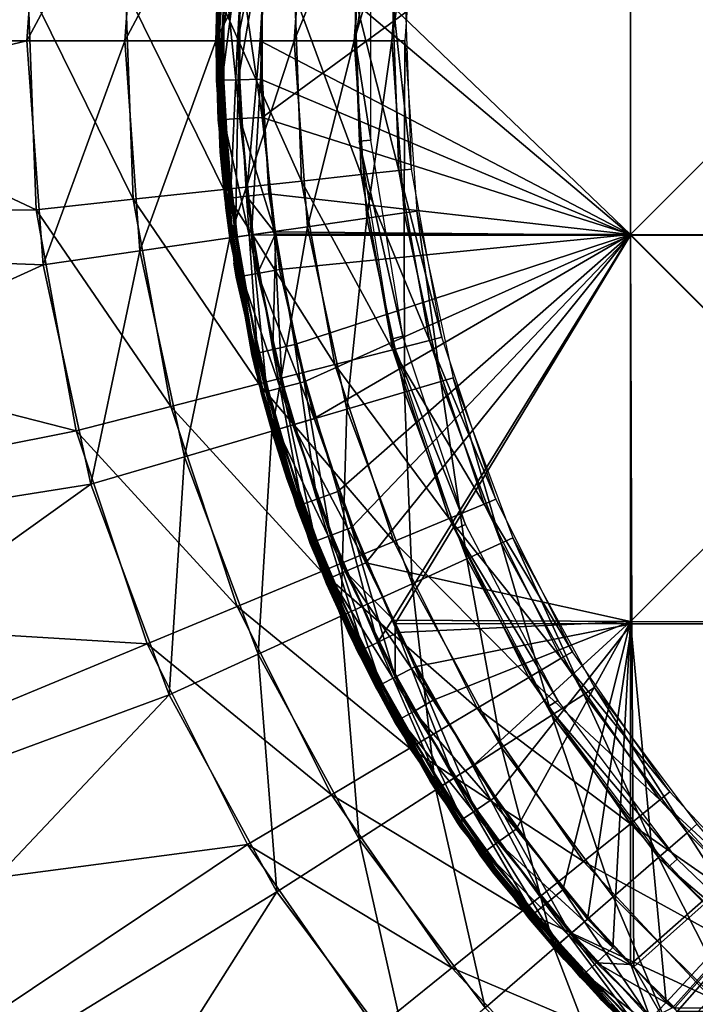
# Model space of a CAD drawing. Extents: x 0 to 64, y 0 to 674.
# Drawn here: x 32 to 38, y 11 to 19 of the extents above; entities that cross this region are included whole.
import ezdxf

# ---------------------------------------------------------------- set-up
doc = ezdxf.new("R2010")
doc.units = 0
doc.header["$MEASUREMENT"] = 0

msp = doc.modelspace()

# ---------------------------------------------------------------- linework, layer by layer
for points in [[(26.061609, 20.528852, 1.699984), (32.627232, 20.778954, 1.699984), (26, 18.999994, 1.699984)], [(26, 18.999994, 1.699984), (32.627232, 20.778954, 1.699984), (32.5, 18.999994, 1.699984)], [(32.627232, 20.778954, 1.699984), (33.395782, 20.668447, 1.802206), (32.5, 18.999994, 1.699984)], [(33.999996, 18.999994, 1376.699951), (34.017937, 19.627989, 1377.34729), (34.142441, 20.76453, 1376.699951)], [(26.047707, 17.654419, 1376.699951), (32.572151, 17.65889, 1376.699951), (26.077286, 20.712017, 1376.699951)], [(26.077286, 20.712017, 1376.699951), (32.572151, 17.65889, 1376.699951), (32.507786, 19.441246, 1376.699951)], [(32.5, 18.999994, 1.699984), (33.395782, 20.668447, 1.802206), (33.276455, 18.999994, 1.802206)], [(33.395782, 20.668447, 1.802206), (34.111961, 20.565451, 2.101958), (33.276455, 18.999994, 1.802206)], [(33.276455, 18.999994, 1.802206), (34.111961, 20.565451, 2.101958), (33.999996, 18.999994, 2.101958)], [(34.111961, 20.565451, 2.101958), (34.726955, 20.477057, 2.578676), (33.999996, 18.999994, 2.101958)], [(37.292942, 20.537258, 1378.043457), (34.368279, 19.607962, 1377.744141), (34.368279, 18.392086, 1377.744141)], [(37.292942, 17.46273, 1378.043457), (37.292942, 20.537258, 1378.043457), (34.368279, 18.392086, 1377.744141)], [(37.294163, 17.45665, 0.356615), (34.389973, 19.911289, 0.65589), (37.294163, 20.543396, 0.356615)], [(34.420326, 20.213902, 0.65589), (37.292942, 20.537258, 0.356615), (37.292942, 17.46273, 0.356615)], [(40.371864, 17.458857, 1378.262817), (40.371864, 20.541191, 1378.262817), (37.292942, 20.537258, 1378.043457)], [(37.292942, 17.46273, 0.356615), (37.292942, 20.537258, 0.356615), (40.371864, 20.541191, 0.13721)], [(37.292942, 17.46273, 0.356615), (40.371864, 20.541191, 0.13721), (40.371864, 17.458857, 0.13721)], [(40.371864, 17.458857, 1378.262817), (37.292942, 20.537258, 1378.043457), (37.292942, 17.46273, 1378.043457)], [(37.294163, 20.543396, 0.356615), (40.372597, 20.543396, 0.13721), (40.372597, 17.45665, 0.13721)], [(37.294163, 20.543396, 0.356615), (40.372597, 17.45665, 0.13721), (37.294163, 17.45665, 0.356615)], [(33.999996, 18.999994, 2.101958), (34.726955, 20.477057, 2.578676), (34.621319, 18.999994, 2.578676)], [(34.726955, 20.477057, 2.578676), (35.19886, 20.409225, 3.199995), (34.621319, 18.999994, 2.578676)], [(34.621319, 18.999994, 2.578676), (35.19886, 20.409225, 3.199995), (35.098076, 18.999994, 3.199995)], [(35.19886, 20.409225, 3.199995), (35.495514, 20.36655, 3.923535), (35.098076, 18.999994, 3.199995)], [(35.098076, 18.999994, 3.199995), (35.495514, 20.36655, 3.923535), (35.397774, 18.999994, 3.923535)], [(35.495514, 20.36655, 3.923535), (35.596691, 20.352005, 4.700005), (35.397774, 18.999994, 3.923535)], [(35.397774, 18.999994, 3.923535), (35.596691, 20.352005, 4.700005), (35.499996, 18.999994, 4.700005)], [(33.999996, 18.999994, 1.052856), (34.05056, 19.884289, 1.052856), (34.117081, 20.248711, 0.867248)], [(33.999996, 18.999994, 1.052856), (34.117081, 20.248711, 0.867248), (34.045681, 18.999994, 0.867248)], [(34.045681, 18.999994, 0.867248), (34.117081, 20.248711, 0.867248), (34.242867, 20.234287, 0.724018)], [(34.045681, 18.999994, 0.867248), (34.242867, 20.234287, 0.724018), (34.172291, 18.999994, 0.724018)], [(34.172291, 18.999994, 0.724018), (34.242867, 20.234287, 0.724018), (34.420326, 20.213902, 0.65589)], [(34.172291, 18.999994, 0.724018), (34.420326, 20.213902, 0.65589), (34.35091, 18.999994, 0.65589)], [(37.292942, 17.46273, 0.356615), (34.35091, 18.999994, 0.65589), (34.420326, 20.213902, 0.65589)], [(34.050144, 18.687189, 0.867248), (34.004486, 18.685877, 1.052856), (34.085861, 19.937397, 0.867248)], [(34.004486, 18.685877, 1.052856), (34.026093, 19.44244, 1.052856), (34.085861, 19.937397, 0.867248)], [(34.085861, 19.937397, 0.867248), (34.212009, 19.926607, 0.724018), (34.050144, 18.687189, 0.867248)], [(33.999996, 18.999994, 1.052856), (34.035667, 18.114864, 1.699984), (34.035667, 19.885122, 1.699984)], [(33.999996, 18.999994, 1.052856), (34.035667, 19.885122, 1.699984), (34.05056, 19.884289, 1.052856)], [(34.050144, 18.687189, 0.867248), (34.212009, 19.926607, 0.724018), (34.176708, 18.690825, 0.724018)], [(34.212009, 19.926607, 0.724018), (34.389973, 19.911289, 0.65589), (34.176708, 18.690825, 0.724018)], [(34.176708, 18.690825, 0.724018), (34.389973, 19.911289, 0.65589), (34.355251, 18.69589, 0.65589)], [(37.294163, 17.45665, 0.356615), (34.355251, 18.69589, 0.65589), (34.389973, 19.911289, 0.65589)], [(35.231777, 19.788563, 3.499985), (35.137749, 19.796192, 1.699984), (35.105659, 18.999994, 1.699984)], [(35.231777, 19.788563, 3.499985), (35.105659, 18.999994, 1.699984), (35.231777, 18.211424, 3.499985)], [(33.999996, 18.999994, 1376.699951), (34.017937, 18.999994, 1377.34729), (34.017937, 19.627989, 1377.34729)], [(34.063549, 19.625366, 1377.532715), (34.017937, 19.627989, 1377.34729), (34.017937, 18.999994, 1377.34729)], [(34.017937, 18.999994, 1377.34729), (34.063549, 18.374622, 1377.532715), (34.063549, 19.625366, 1377.532715)], [(34.063549, 18.374622, 1377.532715), (34.189945, 18.381893, 1377.676025), (34.063549, 19.625366, 1377.532715)], [(34.063549, 19.625366, 1377.532715), (34.189945, 18.381893, 1377.676025), (34.189945, 19.618153, 1377.676025)], [(34.189945, 18.381893, 1377.676025), (34.368279, 18.392086, 1377.744141), (34.189945, 19.618153, 1377.676025)], [(34.189945, 19.618153, 1377.676025), (34.368279, 18.392086, 1377.744141), (34.368279, 19.607962, 1377.744141)], [(32.572151, 17.65889, 1376.699951), (33.344128, 17.742216, 1376.597778), (32.507786, 19.441246, 1376.699951)], [(32.507786, 19.441246, 1376.699951), (33.344128, 17.742216, 1376.597778), (33.283764, 19.41383, 1376.597778)], [(33.344128, 17.742216, 1376.597778), (34.063488, 17.819822, 1376.298096), (33.283764, 19.41383, 1376.597778)], [(33.283764, 19.41383, 1376.597778), (34.063488, 17.819822, 1376.298096), (34.006847, 19.388258, 1376.298096)], [(34.004486, 18.685877, 1.052856), (34.0802, 17.674088, 1.699984), (34.008919, 19.442917, 1.699984)], [(34.004486, 18.685877, 1.052856), (34.008919, 19.442917, 1.699984), (34.026093, 19.44244, 1.052856)], [(34.063488, 17.819822, 1376.298096), (34.681225, 17.88652, 1375.821411), (34.006847, 19.388258, 1376.298096)], [(34.006847, 19.388258, 1376.298096), (34.681225, 17.88652, 1375.821411), (34.627789, 19.366323, 1375.821411)], [(34.681225, 17.88652, 1375.821411), (35.155228, 17.93766, 1375.200073), (34.627789, 19.366323, 1375.821411)], [(34.627789, 19.366323, 1375.821411), (35.155228, 17.93766, 1375.200073), (35.104244, 19.349516, 1375.200073)], [(35.155228, 17.93766, 1375.200073), (35.453201, 17.969788, 1374.47644), (35.104244, 19.349516, 1375.200073)], [(35.104244, 19.349516, 1375.200073), (35.453201, 17.969788, 1374.47644), (35.403759, 19.338966, 1374.47644)], [(35.453201, 17.969788, 1374.47644), (35.554832, 17.980755, 1373.700073), (35.403759, 19.338966, 1374.47644)], [(35.403759, 19.338966, 1374.47644), (35.554832, 17.980755, 1373.700073), (35.50592, 19.335329, 1373.700073)], [(26, 18.999994, 1.699984), (32.5, 18.999994, 1.699984), (26.061609, 17.471134, 1.699984)], [(26.061609, 17.471134, 1.699984), (32.5, 18.999994, 1.699984), (32.627232, 17.221092, 1.699984)], [(32.5, 18.999994, 1.699984), (33.276455, 18.999994, 1.802206), (32.627232, 17.221092, 1.699984)], [(32.627232, 17.221092, 1.699984), (33.276455, 18.999994, 1.802206), (33.395782, 17.3316, 1.802206)], [(33.276455, 18.999994, 1.802206), (33.999996, 18.999994, 2.101958), (33.395782, 17.3316, 1.802206)], [(33.395782, 17.3316, 1.802206), (33.999996, 18.999994, 2.101958), (34.111961, 17.434538, 2.101958)], [(34.142441, 17.235458, 1376.699951), (34.14827, 17.236174, 1377.34729), (33.999996, 18.999994, 1376.699951)], [(33.999996, 18.999994, 1376.699951), (34.14827, 17.236174, 1377.34729), (34.017937, 18.372059, 1377.34729)], [(33.999996, 18.999994, 1376.699951), (34.017937, 18.372059, 1377.34729), (34.017937, 18.999994, 1377.34729)], [(34.05056, 18.1157, 1.052856), (34.035667, 18.114864, 1.699984), (33.999996, 18.999994, 1.052856)], [(33.999996, 18.999994, 1.052856), (34.045681, 18.999994, 0.867248), (34.05056, 18.1157, 1.052856)], [(33.999996, 18.999994, 2.101958), (34.621319, 18.999994, 2.578676), (34.111961, 17.434538, 2.101958)], [(34.017937, 18.999994, 1377.34729), (34.017937, 18.372059, 1377.34729), (34.063549, 18.374622, 1377.532715)], [(34.05056, 18.1157, 1.052856), (34.045681, 18.999994, 0.867248), (34.117081, 17.751335, 0.867248)], [(34.045681, 18.999994, 0.867248), (34.172291, 18.999994, 0.724018), (34.117081, 17.751335, 0.867248)], [(34.111961, 17.434538, 2.101958), (34.621319, 18.999994, 2.578676), (34.726955, 17.522991, 2.578676)], [(34.117081, 17.751335, 0.867248), (34.172291, 18.999994, 0.724018), (34.242867, 17.76576, 0.724018)], [(34.242867, 17.76576, 0.724018), (34.172291, 18.999994, 0.724018), (34.35091, 18.999994, 0.65589)], [(34.35091, 18.999994, 0.65589), (34.420326, 17.786085, 0.65589), (34.242867, 17.76576, 0.724018)], [(34.420326, 17.786085, 0.65589), (34.35091, 18.999994, 0.65589), (37.292942, 17.46273, 0.356615)], [(34.621319, 18.999994, 2.578676), (35.098076, 18.999994, 3.199995), (34.726955, 17.522991, 2.578676)], [(34.726955, 17.522991, 2.578676), (35.098076, 18.999994, 3.199995), (35.19886, 17.59082, 3.199995)], [(35.098076, 18.999994, 3.199995), (35.397774, 18.999994, 3.923535), (35.19886, 17.59082, 3.199995)], [(35.231777, 18.211424, 3.499985), (35.105659, 18.999994, 1.699984), (35.137749, 18.203854, 1.699984)], [(35.19886, 17.59082, 3.199995), (35.397774, 18.999994, 3.923535), (35.495514, 17.633497, 3.923535)], [(35.397774, 18.999994, 3.923535), (35.499996, 18.999994, 4.700005), (35.495514, 17.633497, 3.923535)], [(35.495514, 17.633497, 3.923535), (35.499996, 18.999994, 4.700005), (35.596691, 17.648041, 4.700005)], [(34.050144, 18.687189, 0.867248), (34.091301, 17.675041, 1.052856), (34.004486, 18.685877, 1.052856)], [(34.091301, 17.675041, 1.052856), (34.0802, 17.674088, 1.699984), (34.004486, 18.685877, 1.052856)], [(34.050144, 18.687189, 0.867248), (34.176708, 18.690825, 0.724018), (34.157181, 17.441034, 0.867248)], [(34.157181, 17.441034, 0.867248), (34.091301, 17.675041, 1.052856), (34.050144, 18.687189, 0.867248)], [(34.157181, 17.441034, 0.867248), (34.176708, 18.690825, 0.724018), (34.282497, 17.459095, 0.724018)], [(34.176708, 18.690825, 0.724018), (34.355251, 18.69589, 0.65589), (34.282497, 17.459095, 0.724018)], [(34.282497, 17.459095, 0.724018), (34.355251, 18.69589, 0.65589), (34.459301, 17.484486, 0.65589)], [(34.459301, 17.484486, 0.65589), (34.355251, 18.69589, 0.65589), (37.294163, 17.45665, 0.356615)], [(34.063549, 18.374622, 1377.532715), (34.017937, 18.372059, 1377.34729), (34.14827, 17.236174, 1377.34729)], [(34.063549, 18.374622, 1377.532715), (34.330875, 17.153622, 1377.676025), (34.189945, 18.381893, 1377.676025)], [(34.063549, 18.374622, 1377.532715), (34.14827, 17.236174, 1377.34729), (34.206116, 17.132044, 1377.532715)], [(34.206116, 17.132044, 1377.532715), (34.330875, 17.153622, 1377.676025), (34.063549, 18.374622, 1377.532715)], [(34.189945, 18.381893, 1377.676025), (34.474297, 17.468035, 1377.744141), (34.368279, 18.392086, 1377.744141)], [(34.330875, 17.153622, 1377.676025), (34.474297, 17.468035, 1377.744141), (34.189945, 18.381893, 1377.676025)], [(37.292942, 17.46273, 1378.043457), (34.368279, 18.392086, 1377.744141), (34.474297, 17.468035, 1377.744141)], [(35.231777, 18.211424, 3.499985), (35.137749, 18.203854, 1.699984), (35.484768, 16.65473, 3.499985)], [(35.484768, 16.65473, 3.499985), (35.137749, 18.203854, 1.699984), (35.393177, 16.632139, 1.699984)], [(34.05056, 18.1157, 1.052856), (34.071697, 17.74609, 1.052856), (34.035667, 18.114864, 1.699984)], [(34.035667, 18.114864, 1.699984), (34.071697, 17.74609, 1.052856), (34.285866, 16.50852, 1.052856)], [(34.035667, 18.114864, 1.699984), (34.285866, 16.50852, 1.052856), (34.319641, 16.367554, 1.699984)], [(34.05056, 18.1157, 1.052856), (34.117081, 17.751335, 0.867248), (34.071697, 17.74609, 1.052856)], [(34.681225, 17.88652, 1375.821411), (35.406628, 16.547382, 1375.200073), (35.155228, 17.93766, 1375.200073)], [(35.155228, 17.93766, 1375.200073), (35.696983, 16.621649, 1374.47644), (35.453201, 17.969788, 1374.47644)], [(35.406628, 16.547382, 1375.200073), (35.696983, 16.621649, 1374.47644), (35.155228, 17.93766, 1375.200073)], [(35.453201, 17.969788, 1374.47644), (35.796024, 16.64698, 1373.700073), (35.554832, 17.980755, 1373.700073)], [(35.696983, 16.621649, 1374.47644), (35.796024, 16.64698, 1373.700073), (35.453201, 17.969788, 1374.47644)], [(34.063488, 17.819822, 1376.298096), (34.944721, 16.429306, 1375.821411), (34.681225, 17.88652, 1375.821411)], [(34.944721, 16.429306, 1375.821411), (35.406628, 16.547382, 1375.200073), (34.681225, 17.88652, 1375.821411)], [(33.344128, 17.742216, 1376.597778), (34.342766, 16.275406, 1376.298096), (34.063488, 17.819822, 1376.298096)], [(34.342766, 16.275406, 1376.298096), (34.944721, 16.429306, 1375.821411), (34.063488, 17.819822, 1376.298096)], [(34.071697, 17.74609, 1.052856), (34.117081, 17.751335, 0.867248), (34.285866, 16.50852, 1.052856)], [(34.117081, 17.751335, 0.867248), (34.242867, 17.76576, 0.724018), (34.33036, 16.51889, 0.867248)], [(34.33036, 16.51889, 0.867248), (34.285866, 16.50852, 1.052856), (34.117081, 17.751335, 0.867248)], [(34.242867, 17.76576, 0.724018), (34.420326, 17.786085, 0.65589), (34.475372, 17.468035, 0.65589)], [(34.33036, 16.51889, 0.867248), (34.242867, 17.76576, 0.724018), (34.453682, 16.547562, 0.724018)], [(34.242867, 17.76576, 0.724018), (34.475372, 17.468035, 0.65589), (34.453682, 16.547562, 0.724018)], [(37.292942, 17.46273, 0.356615), (34.475372, 17.468035, 0.65589), (34.420326, 17.786085, 0.65589)], [(32.572151, 17.65889, 1376.699951), (33.641769, 16.096233, 1376.597778), (33.344128, 17.742216, 1376.597778)], [(33.641769, 16.096233, 1376.597778), (34.342766, 16.275406, 1376.298096), (33.344128, 17.742216, 1376.597778)], [(34.091301, 17.675041, 1.052856), (34.111961, 17.434538, 1.052856), (34.0802, 17.674088, 1.699984)], [(34.0802, 17.674088, 1.699984), (34.111961, 17.434538, 1.052856), (34.361385, 16.203583, 1.052856)], [(34.0802, 17.674088, 1.699984), (34.361385, 16.203583, 1.052856), (34.434296, 15.939593, 1.699984)], [(34.157181, 17.441034, 0.867248), (34.111961, 17.434538, 1.052856), (34.091301, 17.675041, 1.052856)], [(26.047707, 17.654419, 1376.699951), (32.889507, 15.903891, 1376.699951), (32.572151, 17.65889, 1376.699951)], [(26.50898, 14.631689, 1376.699951), (32.889507, 15.903891, 1376.699951), (26.047707, 17.654419, 1376.699951)], [(32.889507, 15.903891, 1376.699951), (33.641769, 16.096233, 1376.597778), (32.572151, 17.65889, 1376.699951)], [(35.19886, 17.59082, 3.199995), (35.495514, 17.633497, 3.923535), (35.499172, 16.210318, 3.199995)], [(35.495514, 17.633497, 3.923535), (35.596691, 17.648041, 4.700005), (35.786732, 16.294777, 3.923535)], [(35.499172, 16.210318, 3.199995), (35.495514, 17.633497, 3.923535), (35.786732, 16.294777, 3.923535)], [(35.786732, 16.294777, 3.923535), (35.596691, 17.648041, 4.700005), (35.884811, 16.323566, 4.700005)], [(34.111961, 17.434538, 2.101958), (34.726955, 17.522991, 2.578676), (34.445576, 15.90097, 2.101958)], [(34.445576, 15.90097, 2.101958), (34.726955, 17.522991, 2.578676), (35.041729, 16.07597, 2.578676)], [(34.726955, 17.522991, 2.578676), (35.19886, 17.59082, 3.199995), (35.041729, 16.07597, 2.578676)], [(35.041729, 16.07597, 2.578676), (35.19886, 17.59082, 3.199995), (35.499172, 16.210318, 3.199995)], [(26.061609, 17.471134, 1.699984), (32.627232, 17.221092, 1.699984), (26.552103, 14.452993, 1.699984)], [(33.395782, 17.3316, 1.802206), (34.111961, 17.434538, 2.101958), (33.751339, 15.697122, 1.802206)], [(33.751339, 15.697122, 1.802206), (34.111961, 17.434538, 2.101958), (34.445576, 15.90097, 2.101958)], [(34.361385, 16.203583, 1.052856), (34.111961, 17.434538, 1.052856), (34.157181, 17.441034, 0.867248)], [(34.157181, 17.441034, 0.867248), (34.282497, 17.459095, 0.724018), (34.405567, 16.215206, 0.867248)], [(34.405567, 16.215206, 0.867248), (34.361385, 16.203583, 1.052856), (34.157181, 17.441034, 0.867248)], [(34.282497, 17.459095, 0.724018), (34.459301, 17.484486, 0.65589), (34.464939, 17.45665, 0.65589)], [(34.405567, 16.215206, 0.867248), (34.282497, 17.459095, 0.724018), (34.528015, 16.247391, 0.724018)], [(34.282497, 17.459095, 0.724018), (34.464939, 17.45665, 0.65589), (34.528015, 16.247391, 0.724018)], [(34.330875, 17.153622, 1377.676025), (34.506878, 17.184078, 1377.744141), (34.474297, 17.468035, 1377.744141)], [(34.453682, 16.547562, 0.724018), (34.475372, 17.468035, 0.65589), (34.627663, 16.588032, 0.65589)], [(37.294163, 17.45665, 0.356615), (34.464939, 17.45665, 0.65589), (34.459301, 17.484486, 0.65589)], [(34.700768, 16.29281, 0.65589), (34.464939, 17.45665, 0.65589), (37.294163, 17.45665, 0.356615)], [(34.528015, 16.247391, 0.724018), (34.464939, 17.45665, 0.65589), (34.700768, 16.29281, 0.65589)], [(34.474297, 17.468035, 1377.744141), (34.506878, 17.184078, 1377.744141), (37.292942, 17.46273, 1378.043457)], [(37.292942, 17.46273, 0.356615), (34.627663, 16.588032, 0.65589), (34.475372, 17.468035, 0.65589)], [(37.292942, 17.46273, 1378.043457), (34.506878, 17.184078, 1377.744141), (34.782276, 15.999794, 1377.744141)], [(34.970215, 15.421391, 0.65589), (34.627663, 16.588032, 0.65589), (37.292942, 17.46273, 0.356615)], [(37.294163, 17.45665, 0.356615), (35.0765, 15.136421, 0.65589), (34.700768, 16.29281, 0.65589)], [(37.292942, 17.46273, 1378.043457), (34.782276, 15.999794, 1377.744141), (35.190872, 14.85461, 1377.744141)], [(35.401745, 14.400244, 0.65589), (34.970215, 15.421391, 0.65589), (37.292942, 17.46273, 0.356615)], [(37.294163, 17.45665, 0.356615), (35.425632, 14.371931, 0.65589), (35.0765, 15.136421, 0.65589)], [(37.292942, 14.390171, 1377.934082), (37.292942, 17.46273, 1378.043457), (35.190872, 14.85461, 1377.744141)], [(35.401745, 14.400244, 0.65589), (37.292942, 17.46273, 0.356615), (37.292942, 14.390171, 0.46593)], [(37.303917, 14.371872, 0.46593), (35.425632, 14.371931, 0.65589), (37.294163, 17.45665, 0.356615)], [(40.371864, 14.378489, 1378.153198), (40.371864, 17.458857, 1378.262817), (37.292942, 17.46273, 1378.043457)], [(40.371864, 14.378489, 1378.153198), (37.292942, 17.46273, 1378.043457), (37.292942, 14.390171, 1377.934082)], [(37.292942, 14.390171, 0.46593), (37.292942, 17.46273, 0.356615), (40.371864, 17.458857, 0.13721)], [(37.292942, 14.390171, 0.46593), (40.371864, 17.458857, 0.13721), (40.371864, 14.378489, 0.246823)], [(37.294163, 17.45665, 0.356615), (40.372597, 17.45665, 0.13721), (40.378452, 14.371872, 0.246823)], [(37.294163, 17.45665, 0.356615), (40.378452, 14.371872, 0.246823), (37.303917, 14.371872, 0.46593)], [(32.627232, 17.221092, 1.699984), (33.395782, 17.3316, 1.802206), (33.006332, 15.478373, 1.699984)], [(33.006332, 15.478373, 1.699984), (33.395782, 17.3316, 1.802206), (33.751339, 15.697122, 1.802206)], [(26.552103, 14.452993, 1.699984), (32.627232, 17.221092, 1.699984), (33.006332, 15.478373, 1.699984)], [(34.142441, 17.235458, 1376.699951), (34.161106, 17.124235, 1377.34729), (34.14827, 17.236174, 1377.34729)], [(34.566097, 15.516639, 1376.699951), (34.445576, 15.90097, 1377.34729), (34.142441, 17.235458, 1376.699951)], [(34.445576, 15.90097, 1377.34729), (34.161106, 17.124235, 1377.34729), (34.142441, 17.235458, 1376.699951)], [(34.206116, 17.132044, 1377.532715), (34.14827, 17.236174, 1377.34729), (34.161106, 17.124235, 1377.34729)], [(34.206116, 17.132044, 1377.532715), (34.161106, 17.124235, 1377.34729), (34.489407, 15.913844, 1377.532715)], [(34.489407, 15.913844, 1377.532715), (34.161106, 17.124235, 1377.34729), (34.445576, 15.90097, 1377.34729)], [(34.206116, 17.132044, 1377.532715), (34.610889, 15.949488, 1377.676025), (34.330875, 17.153622, 1377.676025)], [(34.489407, 15.913844, 1377.532715), (34.610889, 15.949488, 1377.676025), (34.206116, 17.132044, 1377.532715)], [(34.782276, 15.999794, 1377.744141), (34.506878, 17.184078, 1377.744141), (34.330875, 17.153622, 1377.676025)], [(34.330875, 17.153622, 1377.676025), (34.610889, 15.949488, 1377.676025), (34.782276, 15.999794, 1377.744141)], [(35.484768, 16.65473, 3.499985), (35.393177, 16.632139, 1.699984), (35.984196, 15.158712, 3.499985)], [(34.453682, 16.547562, 0.724018), (34.627663, 16.588032, 0.65589), (34.801983, 15.361368, 0.724018)], [(34.801983, 15.361368, 0.724018), (34.627663, 16.588032, 0.65589), (34.970215, 15.421391, 0.65589)], [(35.984196, 15.158712, 3.499985), (35.393177, 16.632139, 1.699984), (35.897411, 15.121758, 1.699984)], [(35.406628, 16.547382, 1375.200073), (36.130154, 15.321911, 1374.47644), (35.696983, 16.621649, 1374.47644)], [(35.696983, 16.621649, 1374.47644), (36.224583, 15.361071, 1373.700073), (35.796024, 16.64698, 1373.700073)], [(36.130154, 15.321911, 1374.47644), (36.224583, 15.361071, 1373.700073), (35.696983, 16.621649, 1374.47644)], [(34.33036, 16.51889, 0.867248), (34.326664, 16.369581, 1.052856), (34.285866, 16.50852, 1.052856)], [(34.319641, 16.367554, 1.699984), (34.285866, 16.50852, 1.052856), (34.326664, 16.369581, 1.052856)], [(34.639709, 15.303493, 1.052856), (34.326664, 16.369581, 1.052856), (34.33036, 16.51889, 0.867248)], [(34.33036, 16.51889, 0.867248), (34.453682, 16.547562, 0.724018), (34.682735, 15.318811, 0.867248)], [(34.682735, 15.318811, 0.867248), (34.639709, 15.303493, 1.052856), (34.33036, 16.51889, 0.867248)], [(34.682735, 15.318811, 0.867248), (34.453682, 16.547562, 0.724018), (34.801983, 15.361368, 0.724018)], [(34.944721, 16.429306, 1375.821411), (35.85331, 15.207111, 1375.200073), (35.406628, 16.547382, 1375.200073)], [(35.85331, 15.207111, 1375.200073), (36.130154, 15.321911, 1374.47644), (35.406628, 16.547382, 1375.200073)], [(34.342766, 16.275406, 1376.298096), (35.412922, 15.024483, 1375.821411), (34.944721, 16.429306, 1375.821411)], [(35.412922, 15.024483, 1375.821411), (35.85331, 15.207111, 1375.200073), (34.944721, 16.429306, 1375.821411)], [(34.319641, 16.367554, 1.699984), (34.326664, 16.369581, 1.052856), (34.880222, 14.688373, 1.699984)], [(34.880222, 14.688373, 1.699984), (34.326664, 16.369581, 1.052856), (34.639709, 15.303493, 1.052856)], [(33.641769, 16.096233, 1376.597778), (34.838989, 14.786482, 1376.298096), (34.342766, 16.275406, 1376.298096)], [(34.838989, 14.786482, 1376.298096), (35.412922, 15.024483, 1375.821411), (34.342766, 16.275406, 1376.298096)], [(34.528015, 16.247391, 0.724018), (34.700768, 16.29281, 0.65589), (34.910046, 15.07163, 0.724018)], [(34.910046, 15.07163, 0.724018), (34.700768, 16.29281, 0.65589), (35.0765, 15.136421, 0.65589)], [(35.499172, 16.210318, 3.199995), (35.786732, 16.294777, 3.923535), (35.992889, 14.886618, 3.199995)], [(35.786732, 16.294777, 3.923535), (35.884811, 16.323566, 4.700005), (36.265507, 15.011072, 3.923535)], [(35.992889, 14.886618, 3.199995), (35.786732, 16.294777, 3.923535), (36.265507, 15.011072, 3.923535)], [(36.265507, 15.011072, 3.923535), (35.884811, 16.323566, 4.700005), (36.35849, 15.05357, 4.700005)], [(34.405567, 16.215206, 0.867248), (34.445927, 15.943408, 1.052856), (34.361385, 16.203583, 1.052856)], [(34.434296, 15.939593, 1.699984), (34.361385, 16.203583, 1.052856), (34.445927, 15.943408, 1.052856)], [(34.405567, 16.215206, 0.867248), (34.528015, 16.247391, 0.724018), (34.792065, 15.025675, 0.867248)], [(34.792065, 15.025675, 0.867248), (34.749493, 15.009106, 1.052856), (34.405567, 16.215206, 0.867248)], [(34.749493, 15.009106, 1.052856), (34.445927, 15.943408, 1.052856), (34.405567, 16.215206, 0.867248)], [(34.792065, 15.025675, 0.867248), (34.528015, 16.247391, 0.724018), (34.910046, 15.07163, 0.724018)], [(35.041729, 16.07597, 2.578676), (35.499172, 16.210318, 3.199995), (35.559223, 14.688551, 2.578676)], [(35.559223, 14.688551, 2.578676), (35.499172, 16.210318, 3.199995), (35.992889, 14.886618, 3.199995)], [(32.889507, 15.903891, 1376.699951), (34.170635, 14.50932, 1376.597778), (33.641769, 16.096233, 1376.597778)], [(34.170635, 14.50932, 1376.597778), (34.838989, 14.786482, 1376.298096), (33.641769, 16.096233, 1376.597778)], [(34.445576, 15.90097, 2.101958), (35.041729, 16.07597, 2.578676), (34.994045, 14.430464, 2.101958)], [(34.994045, 14.430464, 2.101958), (35.041729, 16.07597, 2.578676), (35.559223, 14.688551, 2.578676)], [(34.489407, 15.913844, 1377.532715), (35.02634, 14.78511, 1377.676025), (34.610889, 15.949488, 1377.676025)], [(34.610889, 15.949488, 1377.676025), (35.190872, 14.85461, 1377.744141), (34.782276, 15.999794, 1377.744141)], [(34.610889, 15.949488, 1377.676025), (35.02634, 14.78511, 1377.676025), (35.190872, 14.85461, 1377.744141)], [(26.50898, 14.631689, 1376.699951), (33.453396, 14.211893, 1376.699951), (32.889507, 15.903891, 1376.699951)], [(33.453396, 14.211893, 1376.699951), (34.170635, 14.50932, 1376.597778), (32.889507, 15.903891, 1376.699951)], [(33.751339, 15.697122, 1.802206), (34.445576, 15.90097, 2.101958), (34.335888, 14.129877, 1.802206)], [(34.335888, 14.129877, 1.802206), (34.445576, 15.90097, 2.101958), (34.994045, 14.430464, 2.101958)], [(34.434296, 15.939593, 1.699984), (34.445927, 15.943408, 1.052856), (35.062046, 14.284372, 1.699984)], [(34.489407, 15.913844, 1377.532715), (34.445576, 15.90097, 1377.34729), (34.580811, 15.521884, 1377.34729)], [(34.566097, 15.516639, 1376.699951), (34.580811, 15.521884, 1377.34729), (34.445576, 15.90097, 1377.34729)], [(35.062046, 14.284372, 1.699984), (34.445927, 15.943408, 1.052856), (34.749493, 15.009106, 1.052856)], [(34.580811, 15.521884, 1377.34729), (34.909718, 14.735818, 1377.532715), (34.489407, 15.913844, 1377.532715)], [(34.489407, 15.913844, 1377.532715), (34.909718, 14.735818, 1377.532715), (35.02634, 14.78511, 1377.676025)], [(33.006332, 15.478373, 1.699984), (33.751339, 15.697122, 1.802206), (33.629597, 13.807297, 1.699984)], [(33.629597, 13.807297, 1.699984), (33.751339, 15.697122, 1.802206), (34.335888, 14.129877, 1.802206)], [(34.867638, 14.718056, 1377.34729), (34.580811, 15.521884, 1377.34729), (34.566097, 15.516639, 1376.699951)], [(35.259983, 13.888062, 1376.699951), (35.272652, 13.89426, 1377.34729), (34.566097, 15.516639, 1376.699951)], [(34.566097, 15.516639, 1376.699951), (35.272652, 13.89426, 1377.34729), (34.867638, 14.718056, 1377.34729)], [(34.580811, 15.521884, 1377.34729), (34.867638, 14.718056, 1377.34729), (34.909718, 14.735818, 1377.532715)], [(26.552103, 14.452993, 1.699984), (33.006332, 15.478373, 1.699984), (27.520388, 11.552631, 1.699984)], [(27.520388, 11.552631, 1.699984), (33.006332, 15.478373, 1.699984), (33.629597, 13.807297, 1.699984)], [(34.801983, 15.361368, 0.724018), (34.970215, 15.421391, 0.65589), (35.28323, 14.222622, 0.724018)], [(35.28323, 14.222622, 0.724018), (34.970215, 15.421391, 0.65589), (35.401745, 14.400244, 0.65589)], [(34.682735, 15.318811, 0.867248), (34.801983, 15.361368, 0.724018), (35.169609, 14.166713, 0.867248)], [(35.169609, 14.166713, 0.867248), (34.801983, 15.361368, 0.724018), (35.28323, 14.222622, 0.724018)], [(36.130154, 15.321911, 1374.47644), (36.831779, 14.149189, 1373.700073), (36.224583, 15.361071, 1373.700073)], [(34.682735, 15.318811, 0.867248), (34.896702, 14.695347, 1.052856), (34.639709, 15.303493, 1.052856)], [(34.639709, 15.303493, 1.052856), (34.896702, 14.695347, 1.052856), (34.880222, 14.688373, 1.699984)], [(35.169609, 14.166713, 0.867248), (34.896702, 14.695347, 1.052856), (34.682735, 15.318811, 0.867248)], [(35.85331, 15.207111, 1375.200073), (36.743885, 14.097034, 1374.47644), (36.130154, 15.321911, 1374.47644)], [(36.743885, 14.097034, 1374.47644), (36.831779, 14.149189, 1373.700073), (36.130154, 15.321911, 1374.47644)], [(35.412922, 15.024483, 1375.821411), (36.486202, 13.94397, 1375.200073), (35.85331, 15.207111, 1375.200073)], [(36.486202, 13.94397, 1375.200073), (36.743885, 14.097034, 1374.47644), (35.85331, 15.207111, 1375.200073)], [(34.910046, 15.07163, 0.724018), (35.0765, 15.136421, 0.65589), (35.423615, 13.947069, 0.724018)], [(35.423615, 13.947069, 0.724018), (35.0765, 15.136421, 0.65589), (35.425632, 14.371931, 0.65589)], [(35.984196, 15.158712, 3.499985), (35.897411, 15.121758, 1.699984), (36.717133, 13.762236, 3.499985)], [(36.717133, 13.762236, 3.499985), (35.897411, 15.121758, 1.699984), (36.637402, 13.71181, 1.699984)], [(34.792065, 15.025675, 0.867248), (35.07729, 14.291346, 1.052856), (34.749493, 15.009106, 1.052856)], [(34.792065, 15.025675, 0.867248), (34.910046, 15.07163, 0.724018), (35.311638, 13.888001, 0.867248)], [(35.311638, 13.888001, 0.867248), (35.07729, 14.291346, 1.052856), (34.792065, 15.025675, 0.867248)], [(34.838989, 14.786482, 1376.298096), (36.076286, 13.700544, 1375.821411), (35.412922, 15.024483, 1375.821411)], [(35.311638, 13.888001, 0.867248), (34.910046, 15.07163, 0.724018), (35.423615, 13.947069, 0.724018)], [(36.076286, 13.700544, 1375.821411), (36.486202, 13.94397, 1375.200073), (35.412922, 15.024483, 1375.821411)], [(35.992889, 14.886618, 3.199995), (36.265507, 15.011072, 3.923535), (36.669968, 13.646603, 3.199995)], [(36.265507, 15.011072, 3.923535), (36.35849, 15.05357, 4.700005), (36.922096, 13.808668, 3.923535)], [(36.669968, 13.646603, 3.199995), (36.265507, 15.011072, 3.923535), (36.922096, 13.808668, 3.923535)], [(36.922096, 13.808668, 3.923535), (36.35849, 15.05357, 4.700005), (37.008091, 13.863921, 4.700005)], [(34.749493, 15.009106, 1.052856), (35.07729, 14.291346, 1.052856), (35.062046, 14.284372, 1.699984)], [(35.02634, 14.78511, 1377.676025), (35.414299, 14.400185, 1377.744141), (35.190872, 14.85461, 1377.744141)], [(37.292942, 14.390171, 1377.934082), (35.190872, 14.85461, 1377.744141), (35.414299, 14.400185, 1377.744141)], [(35.559223, 14.688551, 2.578676), (35.992889, 14.886618, 3.199995), (36.268898, 13.388872, 2.578676)], [(36.268898, 13.388872, 2.578676), (35.992889, 14.886618, 3.199995), (36.669968, 13.646603, 3.199995)], [(34.170635, 14.50932, 1376.597778), (35.542065, 13.383269, 1376.298096), (34.838989, 14.786482, 1376.298096)], [(35.542065, 13.383269, 1376.298096), (36.076286, 13.700544, 1375.821411), (34.838989, 14.786482, 1376.298096)], [(34.909718, 14.735818, 1377.532715), (35.571815, 13.67569, 1377.676025), (35.02634, 14.78511, 1377.676025)], [(35.571815, 13.67569, 1377.676025), (35.727345, 13.763487, 1377.744141), (35.02634, 14.78511, 1377.676025)], [(35.02634, 14.78511, 1377.676025), (35.727345, 13.763487, 1377.744141), (35.414299, 14.400185, 1377.744141)], [(34.909718, 14.735818, 1377.532715), (34.867638, 14.718056, 1377.34729), (35.461567, 13.613403, 1377.532715)], [(34.867638, 14.718056, 1377.34729), (35.272652, 13.89426, 1377.34729), (35.461567, 13.613403, 1377.532715)], [(35.461567, 13.613403, 1377.532715), (35.571815, 13.67569, 1377.676025), (34.909718, 14.735818, 1377.532715)], [(27.449169, 11.722088, 1376.699951), (33.453396, 14.211893, 1376.699951), (26.50898, 14.631689, 1376.699951)], [(34.880222, 14.688373, 1.699984), (34.896702, 14.695347, 1.052856), (35.128616, 14.146566, 1.052856)], [(34.880222, 14.688373, 1.699984), (35.128616, 14.146566, 1.052856), (35.702908, 13.12089, 1.699984)], [(35.169609, 14.166713, 0.867248), (35.128616, 14.146566, 1.052856), (34.896702, 14.695347, 1.052856)], [(34.994045, 14.430464, 2.101958), (35.559223, 14.688551, 2.578676), (35.746208, 13.05294, 2.101958)], [(35.746208, 13.05294, 2.101958), (35.559223, 14.688551, 2.578676), (36.268898, 13.388872, 2.578676)], [(33.453396, 14.211893, 1376.699951), (34.919956, 13.01384, 1376.597778), (34.170635, 14.50932, 1376.597778)], [(34.919956, 13.01384, 1376.597778), (35.542065, 13.383269, 1376.298096), (34.170635, 14.50932, 1376.597778)], [(34.335888, 14.129877, 1.802206), (34.994045, 14.430464, 2.101958), (35.137527, 12.661755, 1.802206)], [(35.137527, 12.661755, 1.802206), (34.994045, 14.430464, 2.101958), (35.746208, 13.05294, 2.101958)], [(35.28323, 14.222622, 0.724018), (35.401745, 14.400244, 0.65589), (35.443523, 14.301419, 0.65589)], [(37.292942, 14.390171, 0.46593), (35.443523, 14.301419, 0.65589), (35.401745, 14.400244, 0.65589)], [(35.727345, 13.763487, 1377.744141), (37.292942, 14.390171, 1377.934082), (35.414299, 14.400185, 1377.744141)], [(37.292942, 14.390171, 0.46593), (36.041416, 13.242662, 0.65589), (35.443523, 14.301419, 0.65589)], [(36.384708, 12.740612, 1377.744141), (37.292942, 14.390171, 1377.934082), (35.727345, 13.763487, 1377.744141)], [(36.7561, 12.259007, 0.65589), (36.041416, 13.242662, 0.65589), (37.292942, 14.390171, 0.46593)], [(37.154377, 11.799335, 1377.744141), (37.292942, 14.390171, 1377.934082), (36.384708, 12.740612, 1377.744141)], [(37.292942, 14.390171, 0.46593), (37.29298, 11.674047, 0.65589), (36.7561, 12.259007, 0.65589)], [(37.292973, 11.664688, 1377.744141), (37.292942, 14.390171, 1377.934082), (37.154377, 11.799335, 1377.744141)], [(37.292973, 11.664688, 1377.744141), (40.371864, 14.378489, 1378.153198), (37.292942, 14.390171, 1377.934082)], [(37.29298, 11.674047, 0.65589), (37.292942, 14.390171, 0.46593), (37.578247, 11.363209, 0.65589)], [(37.578247, 11.363209, 0.65589), (37.292942, 14.390171, 0.46593), (40.371864, 14.378489, 0.246823)], [(35.423615, 13.947069, 0.724018), (35.425632, 14.371931, 0.65589), (35.581596, 14.030457, 0.65589)], [(37.303917, 14.371872, 0.46593), (35.581596, 14.030457, 0.65589), (35.425632, 14.371931, 0.65589)], [(36.20948, 12.989223, 0.65589), (35.581596, 14.030457, 0.65589), (37.303917, 14.371872, 0.46593)], [(36.95195, 12.026369, 0.65589), (36.20948, 12.989223, 0.65589), (37.303917, 14.371872, 0.46593)], [(37.303917, 14.371872, 0.46593), (37.320709, 11.646927, 0.65589), (36.95195, 12.026369, 0.65589)], [(37.646889, 11.32071, 1377.744141), (40.371864, 14.378489, 1378.153198), (37.292973, 11.664688, 1377.744141)], [(37.303917, 14.371872, 0.46593), (40.378452, 14.371872, 0.246823), (37.320709, 11.646927, 0.65589)], [(37.320709, 11.646927, 0.65589), (40.378452, 14.371872, 0.246823), (37.664658, 11.292994, 0.65589)], [(37.578247, 11.363209, 0.65589), (40.371864, 14.378489, 0.246823), (37.627151, 11.320829, 0.65589)], [(37.627151, 11.320829, 0.65589), (40.371864, 14.378489, 0.246823), (40.371864, 11.303902, 0.46593)], [(40.371864, 11.303902, 1377.934082), (40.371864, 14.378489, 1378.153198), (37.646889, 11.32071, 1377.744141)], [(37.664658, 11.292994, 0.65589), (40.378452, 14.371872, 0.246823), (40.390148, 11.292934, 0.46593)], [(35.062046, 14.284372, 1.699984), (35.07729, 14.291346, 1.052856), (35.271236, 13.866663, 1.052856)], [(35.062046, 14.284372, 1.699984), (35.271236, 13.866663, 1.052856), (35.947174, 12.751282, 1.699984)], [(35.311638, 13.888001, 0.867248), (35.271236, 13.866663, 1.052856), (35.07729, 14.291346, 1.052856)], [(35.28323, 14.222622, 0.724018), (35.443523, 14.301419, 0.65589), (35.891151, 13.146103, 0.724018)], [(35.891151, 13.146103, 0.724018), (35.443523, 14.301419, 0.65589), (36.041416, 13.242662, 0.65589)], [(27.449169, 11.722088, 1376.699951), (34.252346, 12.617409, 1376.699951), (33.453396, 14.211893, 1376.699951)], [(34.252346, 12.617409, 1376.699951), (34.919956, 13.01384, 1376.597778), (33.453396, 14.211893, 1376.699951)], [(35.706654, 13.122976, 1.052856), (35.128616, 14.146566, 1.052856), (35.169609, 14.166713, 0.867248)], [(35.169609, 14.166713, 0.867248), (35.28323, 14.222622, 0.724018), (35.784641, 13.077677, 0.867248)], [(35.784641, 13.077677, 0.867248), (35.706654, 13.122976, 1.052856), (35.169609, 14.166713, 0.867248)], [(35.784641, 13.077677, 0.867248), (35.28323, 14.222622, 0.724018), (35.891151, 13.146103, 0.724018)], [(33.629597, 13.807297, 1.699984), (34.335888, 14.129877, 1.802206), (34.484325, 12.24202, 1.699984)], [(34.484325, 12.24202, 1.699984), (34.335888, 14.129877, 1.802206), (35.137527, 12.661755, 1.802206)], [(35.128616, 14.146566, 1.052856), (35.706654, 13.122976, 1.052856), (35.702908, 13.12089, 1.699984)], [(36.486202, 13.94397, 1375.200073), (37.525692, 12.971937, 1374.47644), (36.743885, 14.097034, 1374.47644)], [(36.743885, 14.097034, 1374.47644), (37.605263, 13.036132, 1373.700073), (36.831779, 14.149189, 1373.700073)], [(37.525692, 12.971937, 1374.47644), (37.605263, 13.036132, 1373.700073), (36.743885, 14.097034, 1374.47644)], [(36.062031, 12.888372, 0.724018), (35.423615, 13.947069, 0.724018), (35.581596, 14.030457, 0.65589)], [(36.062031, 12.888372, 0.724018), (35.581596, 14.030457, 0.65589), (36.20948, 12.989223, 0.65589)], [(35.957516, 12.816906, 0.867248), (35.311638, 13.888001, 0.867248), (35.423615, 13.947069, 0.724018)], [(35.957516, 12.816906, 0.867248), (35.423615, 13.947069, 0.724018), (36.062031, 12.888372, 0.724018)], [(36.076286, 13.700544, 1375.821411), (37.292404, 12.783825, 1375.200073), (36.486202, 13.94397, 1375.200073)], [(37.292404, 12.783825, 1375.200073), (37.525692, 12.971937, 1374.47644), (36.486202, 13.94397, 1375.200073)], [(35.259983, 13.888062, 1376.699951), (35.421787, 13.590932, 1377.34729), (35.272652, 13.89426, 1377.34729)], [(36.206127, 12.391865, 1376.699951), (35.421787, 13.590932, 1377.34729), (35.259983, 13.888062, 1376.699951)], [(35.919807, 12.791157, 1.052856), (35.271236, 13.866663, 1.052856), (35.311638, 13.888001, 0.867248)], [(35.271236, 13.866663, 1.052856), (35.919807, 12.791157, 1.052856), (35.947174, 12.751282, 1.699984)], [(35.461567, 13.613403, 1377.532715), (35.272652, 13.89426, 1377.34729), (35.421787, 13.590932, 1377.34729)], [(35.919807, 12.791157, 1.052856), (35.311638, 13.888001, 0.867248), (35.957516, 12.816906, 0.867248)], [(36.922096, 13.808668, 3.923535), (37.008091, 13.863921, 4.700005), (37.743122, 12.711883, 3.923535)], [(37.743122, 12.711883, 3.923535), (37.008091, 13.863921, 4.700005), (37.820377, 12.778818, 4.700005)], [(27.520388, 11.552631, 1.699984), (33.629597, 13.807297, 1.699984), (28.941385, 8.84515, 1.699984)], [(28.941385, 8.84515, 1.699984), (33.629597, 13.807297, 1.699984), (34.484325, 12.24202, 1.699984)], [(35.571815, 13.67569, 1377.676025), (36.384708, 12.740612, 1377.744141), (35.727345, 13.763487, 1377.744141)], [(36.717133, 13.762236, 3.499985), (36.637402, 13.71181, 1.699984), (37.664593, 12.501419, 3.499985)], [(36.669968, 13.646603, 3.199995), (36.922096, 13.808668, 3.923535), (37.516624, 12.515604, 3.199995)], [(37.516624, 12.515604, 3.199995), (36.922096, 13.808668, 3.923535), (37.743122, 12.711883, 3.923535)], [(35.542065, 13.383269, 1376.298096), (36.921307, 12.484491, 1375.821411), (36.076286, 13.700544, 1375.821411)], [(36.921307, 12.484491, 1375.821411), (37.292404, 12.783825, 1375.200073), (36.076286, 13.700544, 1375.821411)], [(37.664593, 12.501419, 3.499985), (36.637402, 13.71181, 1.699984), (37.593983, 12.438833, 1.699984)], [(35.461567, 13.613403, 1377.532715), (35.421787, 13.590932, 1377.34729), (36.137768, 12.561202, 1377.532715)], [(35.461567, 13.613403, 1377.532715), (36.240196, 12.635649, 1377.676025), (35.571815, 13.67569, 1377.676025)], [(36.137768, 12.561202, 1377.532715), (36.240196, 12.635649, 1377.676025), (35.461567, 13.613403, 1377.532715)], [(36.240196, 12.635649, 1377.676025), (36.384708, 12.740612, 1377.744141), (35.571815, 13.67569, 1377.676025)], [(36.268898, 13.388872, 2.578676), (36.669968, 13.646603, 3.199995), (37.156315, 12.203396, 2.578676)], [(37.156315, 12.203396, 2.578676), (36.669968, 13.646603, 3.199995), (37.516624, 12.515604, 3.199995)], [(36.206127, 12.391865, 1376.699951), (36.100811, 12.53438, 1377.34729), (35.421787, 13.590932, 1377.34729)], [(36.100811, 12.53438, 1377.34729), (36.137768, 12.561202, 1377.532715), (35.421787, 13.590932, 1377.34729)], [(34.919956, 13.01384, 1376.597778), (36.437675, 12.094439, 1376.298096), (35.542065, 13.383269, 1376.298096)], [(36.437675, 12.094439, 1376.298096), (36.921307, 12.484491, 1375.821411), (35.542065, 13.383269, 1376.298096)], [(35.746208, 13.05294, 2.101958), (36.268898, 13.388872, 2.578676), (36.686756, 11.796534, 2.101958)], [(36.686756, 11.796534, 2.101958), (36.268898, 13.388872, 2.578676), (37.156315, 12.203396, 2.578676)], [(35.891151, 13.146103, 0.724018), (36.041416, 13.242662, 0.65589), (36.617817, 12.145937, 0.724018)], [(36.617817, 12.145937, 0.724018), (36.041416, 13.242662, 0.65589), (36.7561, 12.259007, 0.65589)], [(35.784641, 13.077677, 0.867248), (35.891151, 13.146103, 0.724018), (36.519802, 12.065768, 0.867248)], [(36.519802, 12.065768, 0.867248), (35.891151, 13.146103, 0.724018), (36.617817, 12.145937, 0.724018)], [(35.702908, 13.12089, 1.699984), (35.706654, 13.122976, 1.052856), (35.746208, 13.05294, 1.052856)], [(35.702908, 13.12089, 1.699984), (35.746208, 13.05294, 1.052856), (36.76638, 11.705637, 1.699984)], [(35.784641, 13.077677, 0.867248), (35.746208, 13.05294, 1.052856), (35.706654, 13.122976, 1.052856)], [(36.484444, 12.03686, 1.052856), (35.746208, 13.05294, 1.052856), (35.784641, 13.077677, 0.867248)], [(36.519802, 12.065768, 0.867248), (36.484444, 12.03686, 1.052856), (35.784641, 13.077677, 0.867248)], [(34.252346, 12.617409, 1376.699951), (35.87447, 11.640251, 1376.597778), (34.919956, 13.01384, 1376.597778)], [(35.87447, 11.640251, 1376.597778), (36.437675, 12.094439, 1376.298096), (34.919956, 13.01384, 1376.597778)], [(35.137527, 12.661755, 1.802206), (35.746208, 13.05294, 2.101958), (36.139935, 11.322737, 1.802206)], [(36.76638, 11.705637, 1.699984), (35.746208, 13.05294, 1.052856), (36.484444, 12.03686, 1.052856)], [(36.139935, 11.322737, 1.802206), (35.746208, 13.05294, 2.101958), (36.686756, 11.796534, 2.101958)], [(36.816963, 11.909366, 0.724018), (36.062031, 12.888372, 0.724018), (36.20948, 12.989223, 0.65589)], [(36.816963, 11.909366, 0.724018), (36.20948, 12.989223, 0.65589), (36.95195, 12.026369, 0.65589)], [(37.525692, 12.971937, 1374.47644), (38.529278, 12.04443, 1373.700073), (37.605263, 13.036132, 1373.700073)], [(37.292404, 12.783825, 1375.200073), (38.459652, 11.969625, 1374.47644), (37.525692, 12.971937, 1374.47644)], [(38.459652, 11.969625, 1374.47644), (38.529278, 12.04443, 1373.700073), (37.525692, 12.971937, 1374.47644)], [(36.721275, 11.826456, 0.867248), (35.957516, 12.816906, 0.867248), (36.062031, 12.888372, 0.724018)], [(36.721275, 11.826456, 0.867248), (36.062031, 12.888372, 0.724018), (36.816963, 11.909366, 0.724018)], [(35.949276, 12.752891, 1.052856), (35.919807, 12.791157, 1.052856), (35.957516, 12.816906, 0.867248)], [(35.947174, 12.751282, 1.699984), (35.919807, 12.791157, 1.052856), (35.949276, 12.752891, 1.052856)], [(35.947174, 12.751282, 1.699984), (35.949276, 12.752891, 1.052856), (37.066772, 11.380016, 1.699984)], [(35.949276, 12.752891, 1.052856), (35.957516, 12.816906, 0.867248), (36.721275, 11.826456, 0.867248)], [(37.066772, 11.380016, 1.699984), (35.949276, 12.752891, 1.052856), (36.686756, 11.796534, 1.052856)], [(36.721275, 11.826456, 0.867248), (36.686756, 11.796534, 1.052856), (35.949276, 12.752891, 1.052856)], [(36.921307, 12.484491, 1375.821411), (38.25552, 11.750162, 1375.200073), (37.292404, 12.783825, 1375.200073)], [(38.25552, 11.750162, 1375.200073), (38.459652, 11.969625, 1374.47644), (37.292404, 12.783825, 1375.200073)], [(37.743122, 12.711883, 3.923535), (37.820377, 12.778818, 4.700005), (38.711876, 11.743128, 3.923535)], [(36.240196, 12.635649, 1377.676025), (37.154377, 11.799335, 1377.744141), (36.384708, 12.740612, 1377.744141)], [(37.516624, 12.515604, 3.199995), (37.743122, 12.711883, 3.923535), (38.515621, 11.51663, 3.199995)], [(38.515621, 11.51663, 3.199995), (37.743122, 12.711883, 3.923535), (38.711876, 11.743128, 3.923535)], [(28.84391, 9.000957, 1376.699951), (34.252346, 12.617409, 1376.699951), (27.449169, 11.722088, 1376.699951)], [(28.84391, 9.000957, 1376.699951), (35.270081, 11.152803, 1376.699951), (34.252346, 12.617409, 1376.699951)], [(35.270081, 11.152803, 1376.699951), (35.87447, 11.640251, 1376.597778), (34.252346, 12.617409, 1376.699951)], [(34.484325, 12.24202, 1.699984), (35.137527, 12.661755, 1.802206), (35.553127, 10.814249, 1.699984)], [(35.553127, 10.814249, 1.699984), (35.137527, 12.661755, 1.802206), (36.139935, 11.322737, 1.802206)], [(36.137768, 12.561202, 1377.532715), (37.022778, 11.678576, 1377.676025), (36.240196, 12.635649, 1377.676025)], [(37.022778, 11.678576, 1377.676025), (37.154377, 11.799335, 1377.744141), (36.240196, 12.635649, 1377.676025)], [(36.212852, 12.397348, 1377.34729), (36.137768, 12.561202, 1377.532715), (36.100811, 12.53438, 1377.34729)], [(36.212852, 12.397348, 1377.34729), (36.100811, 12.53438, 1377.34729), (36.206127, 12.391865, 1376.699951)], [(36.212852, 12.397348, 1377.34729), (36.929504, 11.592984, 1377.532715), (36.137768, 12.561202, 1377.532715)], [(36.929504, 11.592984, 1377.532715), (37.022778, 11.678576, 1377.676025), (36.137768, 12.561202, 1377.532715)], [(37.156315, 12.203396, 2.578676), (37.516624, 12.515604, 3.199995), (38.203411, 11.156321, 2.578676)], [(38.203411, 11.156321, 2.578676), (37.516624, 12.515604, 3.199995), (38.515621, 11.51663, 3.199995)], [(36.437675, 12.094439, 1376.298096), (37.930786, 11.401117, 1375.821411), (36.921307, 12.484491, 1375.821411)], [(37.930786, 11.401117, 1375.821411), (38.25552, 11.750162, 1375.200073), (36.921307, 12.484491, 1375.821411)], [(37.664593, 12.501419, 3.499985), (37.593983, 12.438833, 1.699984), (38.802036, 11.408865, 3.499985)], [(38.802036, 11.408865, 3.499985), (37.593983, 12.438833, 1.699984), (38.742371, 11.335791, 1.699984)], [(36.212852, 12.397348, 1377.34729), (36.206127, 12.391865, 1376.699951), (36.89584, 11.562109, 1377.34729)], [(36.89584, 11.562109, 1377.34729), (36.206127, 12.391865, 1376.699951), (37.380032, 11.066794, 1376.699951)], [(36.89584, 11.562109, 1377.34729), (36.929504, 11.592984, 1377.532715), (36.212852, 12.397348, 1377.34729)], [(28.941385, 8.84515, 1.699984), (34.484325, 12.24202, 1.699984), (30.778296, 6.400704, 1.699984)], [(30.778296, 6.400704, 1.699984), (34.484325, 12.24202, 1.699984), (35.553127, 10.814249, 1.699984)], [(36.617817, 12.145937, 0.724018), (36.7561, 12.259007, 0.65589), (37.453762, 11.235118, 0.724018)], [(36.686756, 11.796534, 2.101958), (37.156315, 12.203396, 2.578676), (37.796528, 10.686755, 2.101958)], [(37.453762, 11.235118, 0.724018), (36.7561, 12.259007, 0.65589), (37.29298, 11.674047, 0.65589)], [(37.796528, 10.686755, 2.101958), (37.156315, 12.203396, 2.578676), (38.203411, 11.156321, 2.578676)], [(36.519802, 12.065768, 0.867248), (36.617817, 12.145937, 0.724018), (37.365517, 11.144341, 0.867248)], [(37.365517, 11.144341, 0.867248), (36.617817, 12.145937, 0.724018), (37.453762, 11.235118, 0.724018)], [(35.87447, 11.640251, 1376.597778), (37.507587, 10.946215, 1376.298096), (36.437675, 12.094439, 1376.298096)], [(37.507587, 10.946215, 1376.298096), (37.930786, 11.401117, 1375.821411), (36.437675, 12.094439, 1376.298096)], [(36.519802, 12.065768, 0.867248), (36.778347, 11.716663, 1.052856), (36.484444, 12.03686, 1.052856)], [(37.365517, 11.144341, 0.867248), (37.333683, 11.111557, 1.052856), (36.519802, 12.065768, 0.867248)], [(37.333683, 11.111557, 1.052856), (36.778347, 11.716663, 1.052856), (36.519802, 12.065768, 0.867248)], [(36.778347, 11.716663, 1.052856), (36.76638, 11.705637, 1.699984), (36.484444, 12.03686, 1.052856)], [(36.816963, 11.909366, 0.724018), (36.95195, 12.026369, 0.65589), (37.320709, 11.646927, 0.65589)], [(37.592964, 10.929525, 0.867248), (36.721275, 11.826456, 0.867248), (36.816963, 11.909366, 0.724018)], [(37.592964, 10.929525, 0.867248), (36.816963, 11.909366, 0.724018), (37.678577, 11.022806, 0.724018)], [(37.678577, 11.022806, 0.724018), (36.816963, 11.909366, 0.724018), (37.320709, 11.646927, 0.65589)], [(36.721275, 11.826456, 0.867248), (37.079498, 11.392414, 1.052856), (36.686756, 11.796534, 1.052856)], [(37.562073, 10.895848, 1.052856), (37.079498, 11.392414, 1.052856), (36.721275, 11.826456, 0.867248)], [(37.562073, 10.895848, 1.052856), (36.721275, 11.826456, 0.867248), (37.592964, 10.929525, 0.867248)], [(36.139935, 11.322737, 1.802206), (36.686756, 11.796534, 2.101958), (37.322708, 10.139942, 1.802206)], [(37.322708, 10.139942, 1.802206), (36.686756, 11.796534, 2.101958), (37.796528, 10.686755, 2.101958)], [(37.079498, 11.392414, 1.052856), (37.066772, 11.380016, 1.699984), (36.686756, 11.796534, 1.052856)], [(37.292973, 11.664688, 1377.744141), (37.154377, 11.799335, 1377.744141), (37.022778, 11.678576, 1377.676025)], [(37.333683, 11.111557, 1.052856), (36.76638, 11.705637, 1.699984), (36.778347, 11.716663, 1.052856)], [(37.333683, 11.111557, 1.052856), (38.043098, 10.479331, 1.699984), (36.76638, 11.705637, 1.699984)], [(36.929504, 11.592984, 1377.532715), (37.909359, 10.816992, 1377.676025), (37.022778, 11.678576, 1377.676025)], [(37.022778, 11.678576, 1377.676025), (37.909359, 10.816992, 1377.676025), (37.646889, 11.32071, 1377.744141)], [(37.022778, 11.678576, 1377.676025), (37.646889, 11.32071, 1377.744141), (37.292973, 11.664688, 1377.744141)], [(37.453762, 11.235118, 0.724018), (37.29298, 11.674047, 0.65589), (37.578247, 11.363209, 0.65589)], [(35.270081, 11.152803, 1376.699951), (37.014759, 10.416449, 1376.597778), (35.87447, 11.640251, 1376.597778)], [(37.014759, 10.416449, 1376.597778), (37.507587, 10.946215, 1376.298096), (35.87447, 11.640251, 1376.597778)], [(36.89584, 11.562109, 1377.34729), (37.826443, 10.721266, 1377.532715), (36.929504, 11.592984, 1377.532715)], [(36.929504, 11.592984, 1377.532715), (37.826443, 10.721266, 1377.532715), (37.909359, 10.816992, 1377.676025)], [(37.678577, 11.022806, 0.724018), (37.320709, 11.646927, 0.65589), (37.664658, 11.292994, 0.65589)], [(36.89584, 11.562109, 1377.34729), (37.380032, 11.066794, 1376.699951), (37.392399, 11.079491, 1377.34729)], [(36.89584, 11.562109, 1377.34729), (37.392399, 11.079491, 1377.34729), (37.826443, 10.721266, 1377.532715)], [(37.562073, 10.895848, 1.052856), (37.066772, 11.380016, 1.699984), (37.079498, 11.392414, 1.052856)], [(37.562073, 10.895848, 1.052856), (38.391834, 10.206163, 1.699984), (37.066772, 11.380016, 1.699984)], [(37.627151, 11.320829, 0.65589), (37.453762, 11.235118, 0.724018), (37.578247, 11.363209, 0.65589)], [(37.507587, 10.946215, 1376.298096), (39.084175, 10.472417, 1375.821411), (37.930786, 11.401117, 1375.821411)]]:
    msp.add_3dface(points)

doc.saveas('drawing.dxf')
